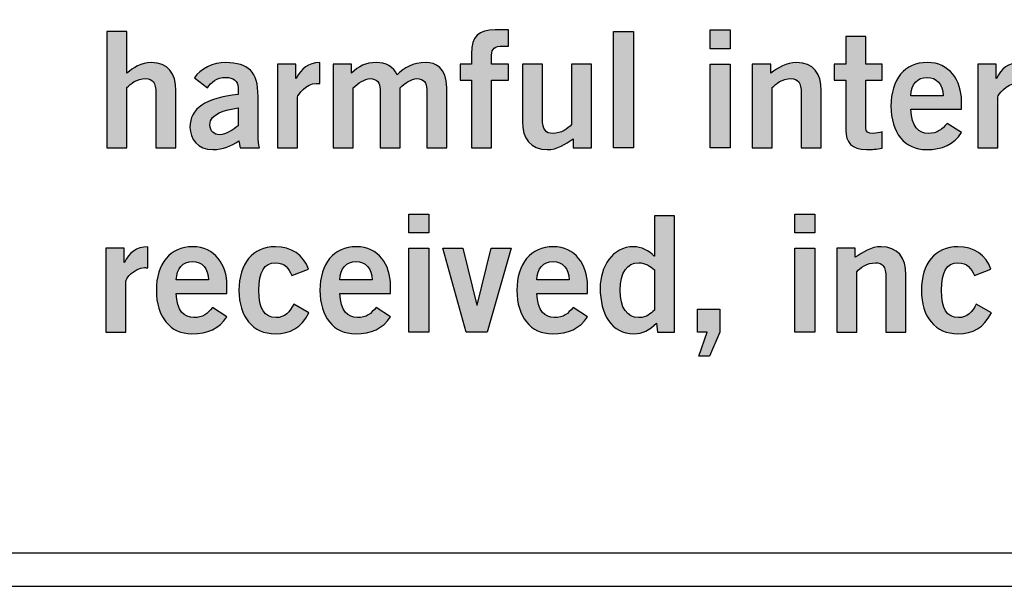
# Model space of a CAD drawing. Extents: x 0 to 17.2, y 0 to 1.7.
# Drawn here: x 2.3 to 2.9, y 0 to 0.3 of the extents above; entities that cross this region are included whole.
import ezdxf

# ---------------------------------------------------------------- set-up
doc = ezdxf.new("R2010")
doc.units = 0
doc.header["$MEASUREMENT"] = 0
for name, color, linetype in [('BLACK', 7, 'CONTINUOUS'), ('HARDWARE', 7, 'CONTINUOUS'), ('METAL', 7, 'CONTINUOUS')]:
    doc.layers.add(name, color=color, linetype=linetype)

# ---------------------------------------------------------------- blocks, each defined once
blk = doc.blocks.new('BLOCK_51')
at = {"layer": 'BLACK'}
h = blk.add_hatch(color=7, dxfattribs=at)
h.dxf.hatch_style = 2
edge = h.paths.add_edge_path()
edge.add_spline(control_points=[(2.59774, 0.28537), (2.59774, 0.28537), (2.59774, 0.24452), (2.59774, 0.24452), (2.59774, 0.24452), (2.58567, 0.24452), (2.58567, 0.24452), (2.58567, 0.24452), (2.58567, 0.28537), (2.58567, 0.28537), (2.58567, 0.28537), (2.57867, 0.28537), (2.57867, 0.28537), (2.57867, 0.28537), (2.57867, 0.2951), (2.57867, 0.2951), (2.57867, 0.2951), (2.58558, 0.2951), (2.58558, 0.2951), (2.58558, 0.2951), (2.58558, 0.30132), (2.58558, 0.30132), (2.58558, 0.31222), (2.58996, 0.31573), (2.59989, 0.31573), (2.59989, 0.31573), (2.60786, 0.31573), (2.60786, 0.31573), (2.60786, 0.31573), (2.60786, 0.30599), (2.60786, 0.30599), (2.60786, 0.30599), (2.60455, 0.30599), (2.60455, 0.30599), (2.59949, 0.30599), (2.59774, 0.30444), (2.59774, 0.30055), (2.59774, 0.30055), (2.59774, 0.2951), (2.59774, 0.2951), (2.59774, 0.2951), (2.60796, 0.2951), (2.60796, 0.2951), (2.60796, 0.2951), (2.60796, 0.28537), (2.60796, 0.28537), (2.60796, 0.28537), (2.59774, 0.28537), (2.59774, 0.28537)], knot_values=[0, 0, 0, 0, 1, 1, 1, 2, 2, 2, 3, 3, 3, 4, 4, 4, 5, 5, 5, 6, 6, 6, 7, 7, 7, 8, 8, 8, 9, 9, 9, 10, 10, 10, 11, 11, 11, 12, 12, 12, 13, 13, 13, 14, 14, 14, 15, 15, 15, 16, 16, 16, 16], degree=3, periodic=1)
h = blk.add_hatch(color=7, dxfattribs=at)
h.dxf.hatch_style = 2
h.paths.add_polyline_path([(2.72962, 0.30444), (2.72962, 0.31573), (2.74169, 0.31573), (2.74169, 0.30444)])
h.paths.add_polyline_path([(2.74169, 0.24452), (2.72962, 0.24452), (2.72962, 0.2951), (2.74169, 0.2951)])
h = blk.add_hatch(color=7, dxfattribs=at)
h.dxf.hatch_style = 2
edge = h.paths.add_edge_path()
edge.add_spline(control_points=[(2.3657, 0.24452), (2.3657, 0.24452), (2.3657, 0.31475), (2.3657, 0.31475), (2.3657, 0.31475), (2.37776, 0.31475), (2.37776, 0.31475), (2.37776, 0.31475), (2.37776, 0.28966), (2.37776, 0.28966), (2.38146, 0.29277), (2.38643, 0.29608), (2.39235, 0.29608), (2.40247, 0.29608), (2.40734, 0.28946), (2.40734, 0.27915), (2.40734, 0.27915), (2.40734, 0.24452), (2.40734, 0.24452), (2.40734, 0.24452), (2.39527, 0.24452), (2.39527, 0.24452), (2.39527, 0.24452), (2.39527, 0.2774), (2.39527, 0.2774), (2.39527, 0.28421), (2.39313, 0.28635), (2.38904, 0.28635), (2.3838, 0.28635), (2.37981, 0.28333), (2.37776, 0.28099), (2.37776, 0.28099), (2.37776, 0.24452), (2.37776, 0.24452), (2.37776, 0.24452), (2.3657, 0.24452), (2.3657, 0.24452)], knot_values=[0, 0, 0, 0, 1, 1, 1, 2, 2, 2, 3, 3, 3, 4, 4, 4, 5, 5, 5, 6, 6, 6, 7, 7, 7, 8, 8, 8, 9, 9, 9, 10, 10, 10, 11, 11, 11, 12, 12, 12, 12], degree=3, periodic=1)
h = blk.add_hatch(color=7, dxfattribs=at)
h.dxf.hatch_style = 2
h.paths.add_polyline_path([(2.67124, 0.24452), (2.67124, 0.31475), (2.68332, 0.31475), (2.68332, 0.24452)])
h = blk.add_hatch(color=7, dxfattribs=at)
h.dxf.hatch_style = 2
edge = h.paths.add_edge_path()
edge.add_spline(control_points=[(2.81134, 0.2951), (2.81134, 0.2951), (2.81134, 0.31184), (2.81134, 0.31184), (2.81134, 0.31184), (2.82341, 0.31184), (2.82341, 0.31184), (2.82341, 0.31184), (2.82341, 0.2951), (2.82341, 0.2951), (2.82341, 0.2951), (2.83333, 0.2951), (2.83333, 0.2951), (2.83333, 0.2951), (2.83333, 0.28537), (2.83333, 0.28537), (2.83333, 0.28537), (2.82341, 0.28537), (2.82341, 0.28537), (2.82341, 0.28537), (2.82341, 0.25677), (2.82341, 0.25677), (2.82341, 0.25406), (2.82477, 0.25327), (2.82778, 0.25327), (2.82964, 0.25327), (2.83158, 0.25385), (2.83333, 0.25425), (2.83333, 0.25425), (2.83333, 0.24432), (2.83333, 0.24432), (2.83002, 0.24394), (2.8271, 0.24354), (2.82379, 0.24354), (2.81485, 0.24354), (2.81134, 0.24802), (2.81134, 0.25522), (2.81134, 0.25522), (2.81134, 0.28537), (2.81134, 0.28537), (2.81134, 0.28537), (2.80434, 0.28537), (2.80434, 0.28537), (2.80434, 0.28537), (2.80434, 0.2951), (2.80434, 0.2951), (2.80434, 0.2951), (2.81134, 0.2951), (2.81134, 0.2951)], knot_values=[0, 0, 0, 0, 1, 1, 1, 2, 2, 2, 3, 3, 3, 4, 4, 4, 5, 5, 5, 6, 6, 6, 7, 7, 7, 8, 8, 8, 9, 9, 9, 10, 10, 10, 11, 11, 11, 12, 12, 12, 13, 13, 13, 14, 14, 14, 15, 15, 15, 16, 16, 16, 16], degree=3, periodic=1)
h = blk.add_hatch(color=7, dxfattribs=at)
h.dxf.hatch_style = 2
edge = h.paths.add_edge_path()
edge.add_spline(control_points=[(2.44605, 0.24452), (2.44605, 0.24452), (2.44526, 0.24889), (2.44526, 0.24889), (2.44041, 0.24559), (2.43582, 0.24354), (2.4295, 0.24354), (2.42036, 0.24354), (2.41579, 0.25007), (2.41579, 0.25697), (2.41579, 0.26845), (2.42514, 0.27448), (2.44478, 0.27682), (2.44478, 0.27682), (2.44478, 0.28109), (2.44478, 0.28109), (2.44478, 0.28498), (2.44167, 0.28712), (2.43738, 0.28712), (2.43174, 0.28712), (2.42864, 0.28411), (2.4263, 0.2809), (2.4263, 0.2809), (2.41852, 0.28684), (2.41852, 0.28684), (2.42162, 0.29218), (2.42999, 0.29627), (2.43738, 0.29608), (2.451, 0.29578), (2.45685, 0.29083), (2.45685, 0.27565), (2.45685, 0.27565), (2.45685, 0.25182), (2.45685, 0.25182), (2.45685, 0.24928), (2.45704, 0.24676), (2.45781, 0.24452), (2.45781, 0.24452), (2.44605, 0.24452), (2.44605, 0.24452)], knot_values=[0, 0, 0, 0, 1, 1, 1, 2, 2, 2, 3, 3, 3, 4, 4, 4, 5, 5, 5, 6, 6, 6, 7, 7, 7, 8, 8, 8, 9, 9, 9, 10, 10, 10, 11, 11, 11, 12, 12, 12, 13, 13, 13, 13], degree=3, periodic=1)
edge = h.paths.add_edge_path()
edge.add_spline(control_points=[(2.44478, 0.26875), (2.43671, 0.26719), (2.42785, 0.26553), (2.42785, 0.25842), (2.42785, 0.25464), (2.43029, 0.2525), (2.4337, 0.2525), (2.43748, 0.2525), (2.44225, 0.25571), (2.44478, 0.25784), (2.44478, 0.25784), (2.44478, 0.26875), (2.44478, 0.26875)], knot_values=[0, 0, 0, 0, 1, 1, 1, 2, 2, 2, 3, 3, 3, 4, 4, 4, 4], degree=3, periodic=1)
h = blk.add_hatch(color=7, dxfattribs=at)
h.dxf.hatch_style = 2
edge = h.paths.add_edge_path()
edge.add_spline(control_points=[(2.46862, 0.24452), (2.46862, 0.24452), (2.46862, 0.2951), (2.46862, 0.2951), (2.46862, 0.2951), (2.4797, 0.2951), (2.4797, 0.2951), (2.4797, 0.2951), (2.4797, 0.28645), (2.4797, 0.28645), (2.4797, 0.28645), (2.47991, 0.28645), (2.47991, 0.28645), (2.48282, 0.29247), (2.4869, 0.29589), (2.49411, 0.29608), (2.49411, 0.29608), (2.49411, 0.28333), (2.49411, 0.28333), (2.49352, 0.28343), (2.49283, 0.28343), (2.49196, 0.28343), (2.48593, 0.28343), (2.48068, 0.27652), (2.48068, 0.27526), (2.48068, 0.27526), (2.48068, 0.24452), (2.48068, 0.24452), (2.48068, 0.24452), (2.46862, 0.24452), (2.46862, 0.24452)], knot_values=[0, 0, 0, 0, 1, 1, 1, 2, 2, 2, 3, 3, 3, 4, 4, 4, 5, 5, 5, 6, 6, 6, 7, 7, 7, 8, 8, 8, 9, 9, 9, 10, 10, 10, 10], degree=3, periodic=1)
h = blk.add_hatch(color=7, dxfattribs=at)
h.dxf.hatch_style = 2
edge = h.paths.add_edge_path()
edge.add_spline(control_points=[(2.50219, 0.24452), (2.50219, 0.24452), (2.50219, 0.2951), (2.50219, 0.2951), (2.50219, 0.2951), (2.51318, 0.2951), (2.51318, 0.2951), (2.51318, 0.2951), (2.51318, 0.28966), (2.51318, 0.28966), (2.51775, 0.29384), (2.52145, 0.29608), (2.52835, 0.29608), (2.53362, 0.29608), (2.53857, 0.29354), (2.5408, 0.28868), (2.545, 0.29286), (2.54985, 0.29608), (2.55822, 0.29608), (2.56347, 0.29608), (2.57067, 0.29296), (2.57067, 0.2809), (2.57067, 0.2809), (2.57067, 0.24452), (2.57067, 0.24452), (2.57067, 0.24452), (2.55861, 0.24452), (2.55861, 0.24452), (2.55861, 0.24452), (2.55861, 0.27983), (2.55861, 0.27983), (2.55861, 0.28391), (2.55696, 0.28615), (2.55258, 0.28635), (2.54947, 0.28635), (2.54528, 0.28353), (2.54246, 0.2809), (2.54246, 0.2809), (2.54246, 0.24452), (2.54246, 0.24452), (2.54246, 0.24452), (2.5304, 0.24452), (2.5304, 0.24452), (2.5304, 0.24452), (2.5304, 0.27983), (2.5304, 0.27983), (2.5304, 0.28391), (2.52875, 0.28615), (2.52437, 0.28635), (2.52126, 0.28635), (2.51707, 0.28353), (2.51425, 0.2809), (2.51425, 0.2809), (2.51425, 0.24452), (2.51425, 0.24452), (2.51425, 0.24452), (2.50219, 0.24452), (2.50219, 0.24452)], knot_values=[0, 0, 0, 0, 1, 1, 1, 2, 2, 2, 3, 3, 3, 4, 4, 4, 5, 5, 5, 6, 6, 6, 7, 7, 7, 8, 8, 8, 9, 9, 9, 10, 10, 10, 11, 11, 11, 12, 12, 12, 13, 13, 13, 14, 14, 14, 15, 15, 15, 16, 16, 16, 17, 17, 17, 18, 18, 18, 19, 19, 19, 19], degree=3, periodic=1)
h = blk.add_hatch(color=7, dxfattribs=at)
h.dxf.hatch_style = 2
edge = h.paths.add_edge_path()
edge.add_spline(control_points=[(2.65794, 0.2951), (2.65794, 0.2951), (2.65794, 0.24452), (2.65794, 0.24452), (2.65794, 0.24452), (2.64684, 0.24452), (2.64684, 0.24452), (2.64684, 0.24452), (2.64684, 0.24996), (2.64684, 0.24996), (2.64237, 0.24685), (2.63721, 0.24354), (2.63127, 0.24354), (2.62117, 0.24354), (2.6163, 0.25016), (2.6163, 0.26047), (2.6163, 0.26047), (2.6163, 0.2951), (2.6163, 0.2951), (2.6163, 0.2951), (2.62836, 0.2951), (2.62836, 0.2951), (2.62836, 0.2951), (2.62836, 0.26222), (2.62836, 0.26222), (2.62836, 0.25541), (2.6305, 0.25327), (2.63458, 0.25327), (2.63984, 0.25327), (2.64383, 0.25629), (2.64587, 0.25863), (2.64587, 0.25863), (2.64587, 0.2951), (2.64587, 0.2951), (2.64587, 0.2951), (2.65794, 0.2951), (2.65794, 0.2951)], knot_values=[0, 0, 0, 0, 1, 1, 1, 2, 2, 2, 3, 3, 3, 4, 4, 4, 5, 5, 5, 6, 6, 6, 7, 7, 7, 8, 8, 8, 9, 9, 9, 10, 10, 10, 11, 11, 11, 12, 12, 12, 12], degree=3, periodic=1)
h = blk.add_hatch(color=7, dxfattribs=at)
h.dxf.hatch_style = 2
edge = h.paths.add_edge_path()
edge.add_spline(control_points=[(2.75494, 0.24452), (2.75494, 0.24452), (2.75494, 0.2951), (2.75494, 0.2951), (2.75494, 0.2951), (2.76604, 0.2951), (2.76604, 0.2951), (2.76604, 0.2951), (2.76604, 0.28966), (2.76604, 0.28966), (2.77051, 0.29277), (2.77567, 0.29608), (2.7816, 0.29608), (2.79171, 0.29608), (2.79658, 0.28946), (2.79658, 0.27915), (2.79658, 0.27915), (2.79658, 0.24452), (2.79658, 0.24452), (2.79658, 0.24452), (2.78451, 0.24452), (2.78451, 0.24452), (2.78451, 0.24452), (2.78451, 0.2774), (2.78451, 0.2774), (2.78451, 0.28421), (2.78237, 0.28635), (2.77829, 0.28635), (2.77304, 0.28635), (2.76905, 0.28333), (2.767, 0.28099), (2.767, 0.28099), (2.767, 0.24452), (2.767, 0.24452), (2.767, 0.24452), (2.75494, 0.24452), (2.75494, 0.24452)], knot_values=[0, 0, 0, 0, 1, 1, 1, 2, 2, 2, 3, 3, 3, 4, 4, 4, 5, 5, 5, 6, 6, 6, 7, 7, 7, 8, 8, 8, 9, 9, 9, 10, 10, 10, 11, 11, 11, 12, 12, 12, 12], degree=3, periodic=1)
h = blk.add_hatch(color=7, dxfattribs=at)
h.dxf.hatch_style = 2
edge = h.paths.add_edge_path()
edge.add_spline(control_points=[(2.85063, 0.26786), (2.85084, 0.25735), (2.8555, 0.25327), (2.86114, 0.25327), (2.86679, 0.25327), (2.86942, 0.25581), (2.87243, 0.25931), (2.87243, 0.25931), (2.88118, 0.25385), (2.88118, 0.25385), (2.87651, 0.24666), (2.8697, 0.24354), (2.85998, 0.24354), (2.84685, 0.24354), (2.83858, 0.25376), (2.83858, 0.2698), (2.83858, 0.28586), (2.84685, 0.29608), (2.86056, 0.29608), (2.87379, 0.29617), (2.88118, 0.28498), (2.88118, 0.27283), (2.88118, 0.27283), (2.88118, 0.26786), (2.88118, 0.26786), (2.88118, 0.26786), (2.85063, 0.26786), (2.85063, 0.26786)], knot_values=[0, 0, 0, 0, 1, 1, 1, 2, 2, 2, 3, 3, 3, 4, 4, 4, 5, 5, 5, 6, 6, 6, 7, 7, 7, 8, 8, 8, 9, 9, 9, 9], degree=3, periodic=1)
edge = h.paths.add_edge_path()
edge.add_spline(control_points=[(2.8701, 0.27603), (2.86989, 0.28304), (2.8662, 0.28712), (2.86037, 0.28712), (2.85453, 0.28712), (2.85084, 0.28304), (2.85063, 0.27603), (2.85063, 0.27603), (2.8701, 0.27603), (2.8701, 0.27603)], knot_values=[0, 0, 0, 0, 1, 1, 1, 2, 2, 2, 3, 3, 3, 3], degree=3, periodic=1)
h = blk.add_hatch(color=7, dxfattribs=at)
h.dxf.hatch_style = 2
edge = h.paths.add_edge_path()
edge.add_spline(control_points=[(2.89098, 0.24452), (2.89098, 0.24452), (2.89098, 0.2951), (2.89098, 0.2951), (2.89098, 0.2951), (2.90207, 0.2951), (2.90207, 0.2951), (2.90207, 0.2951), (2.90207, 0.28645), (2.90207, 0.28645), (2.90207, 0.28645), (2.90227, 0.28645), (2.90227, 0.28645), (2.90518, 0.29247), (2.90927, 0.29589), (2.91647, 0.29608), (2.91647, 0.29608), (2.91647, 0.28333), (2.91647, 0.28333), (2.91589, 0.28343), (2.91519, 0.28343), (2.91433, 0.28343), (2.90829, 0.28343), (2.90304, 0.27652), (2.90304, 0.27526), (2.90304, 0.27526), (2.90304, 0.24452), (2.90304, 0.24452), (2.90304, 0.24452), (2.89098, 0.24452), (2.89098, 0.24452)], knot_values=[0, 0, 0, 0, 1, 1, 1, 2, 2, 2, 3, 3, 3, 4, 4, 4, 5, 5, 5, 6, 6, 6, 7, 7, 7, 8, 8, 8, 9, 9, 9, 10, 10, 10, 10], degree=3, periodic=1)
h = blk.add_hatch(color=7, dxfattribs=at)
h.dxf.hatch_style = 2
h.paths.add_polyline_path([(2.54782, 0.19333), (2.54782, 0.20462), (2.55989, 0.20462), (2.55989, 0.19333)])
h.paths.add_polyline_path([(2.55989, 0.13341), (2.54782, 0.13341), (2.54782, 0.18399), (2.55989, 0.18399)])
h = blk.add_hatch(color=7, dxfattribs=at)
h.dxf.hatch_style = 2
edge = h.paths.add_edge_path()
edge.add_spline(control_points=[(2.70796, 0.13341), (2.70796, 0.13341), (2.69775, 0.13341), (2.69775, 0.13341), (2.69775, 0.13341), (2.69715, 0.13885), (2.69715, 0.13885), (2.69288, 0.13467), (2.68889, 0.13243), (2.68344, 0.13243), (2.67002, 0.13243), (2.6632, 0.1443), (2.6632, 0.16006), (2.6632, 0.17251), (2.6704, 0.18496), (2.68344, 0.18496), (2.68752, 0.18496), (2.69327, 0.18254), (2.6957, 0.17932), (2.6957, 0.17932), (2.69589, 0.17932), (2.69589, 0.17932), (2.69589, 0.17932), (2.69589, 0.20364), (2.69589, 0.20364), (2.69589, 0.20364), (2.70796, 0.20364), (2.70796, 0.20364), (2.70796, 0.20364), (2.70796, 0.13341), (2.70796, 0.13341)], knot_values=[0, 0, 0, 0, 1, 1, 1, 2, 2, 2, 3, 3, 3, 4, 4, 4, 5, 5, 5, 6, 6, 6, 7, 7, 7, 8, 8, 8, 9, 9, 9, 10, 10, 10, 10], degree=3, periodic=1)
edge = h.paths.add_edge_path()
edge.add_spline(control_points=[(2.69589, 0.17095), (2.69346, 0.17319), (2.69045, 0.17524), (2.68656, 0.17524), (2.67935, 0.17524), (2.67527, 0.16939), (2.67527, 0.15869), (2.67527, 0.148), (2.67935, 0.14216), (2.68656, 0.14216), (2.69171, 0.14216), (2.69337, 0.14469), (2.69589, 0.14663), (2.69589, 0.14663), (2.69589, 0.17095), (2.69589, 0.17095)], knot_values=[0, 0, 0, 0, 1, 1, 1, 2, 2, 2, 3, 3, 3, 4, 4, 4, 5, 5, 5, 5], degree=3, periodic=1)
h = blk.add_hatch(color=7, dxfattribs=at)
h.dxf.hatch_style = 2
h.paths.add_polyline_path([(2.78063, 0.19333), (2.78063, 0.20462), (2.7927, 0.20462), (2.7927, 0.19333)])
h.paths.add_polyline_path([(2.7927, 0.13341), (2.78063, 0.13341), (2.78063, 0.18399), (2.7927, 0.18399)])
h = blk.add_hatch(color=7, dxfattribs=at)
h.dxf.hatch_style = 2
edge = h.paths.add_edge_path()
edge.add_spline(control_points=[(2.36493, 0.13341), (2.36493, 0.13341), (2.36493, 0.18399), (2.36493, 0.18399), (2.36493, 0.18399), (2.37601, 0.18399), (2.37601, 0.18399), (2.37601, 0.18399), (2.37601, 0.17533), (2.37601, 0.17533), (2.37601, 0.17533), (2.37621, 0.17533), (2.37621, 0.17533), (2.37913, 0.18136), (2.38321, 0.18477), (2.39041, 0.18496), (2.39041, 0.18496), (2.39041, 0.17221), (2.39041, 0.17221), (2.38983, 0.17232), (2.38914, 0.17232), (2.38827, 0.17232), (2.38224, 0.17232), (2.37699, 0.16541), (2.37699, 0.16414), (2.37699, 0.16414), (2.37699, 0.13341), (2.37699, 0.13341), (2.37699, 0.13341), (2.36493, 0.13341), (2.36493, 0.13341)], knot_values=[0, 0, 0, 0, 1, 1, 1, 2, 2, 2, 3, 3, 3, 4, 4, 4, 5, 5, 5, 6, 6, 6, 7, 7, 7, 8, 8, 8, 9, 9, 9, 10, 10, 10, 10], degree=3, periodic=1)
h = blk.add_hatch(color=7, dxfattribs=at)
h.dxf.hatch_style = 2
edge = h.paths.add_edge_path()
edge.add_spline(control_points=[(2.40754, 0.15675), (2.40775, 0.14624), (2.41241, 0.14216), (2.41806, 0.14216), (2.4237, 0.14216), (2.42633, 0.14469), (2.42934, 0.14819), (2.42934, 0.14819), (2.43809, 0.14274), (2.43809, 0.14274), (2.43342, 0.13555), (2.42661, 0.13243), (2.41689, 0.13243), (2.40376, 0.13243), (2.39549, 0.14265), (2.39549, 0.15869), (2.39549, 0.17475), (2.40376, 0.18496), (2.41747, 0.18496), (2.4307, 0.18506), (2.43809, 0.17387), (2.43809, 0.16172), (2.43809, 0.16172), (2.43809, 0.15675), (2.43809, 0.15675), (2.43809, 0.15675), (2.40754, 0.15675), (2.40754, 0.15675)], knot_values=[0, 0, 0, 0, 1, 1, 1, 2, 2, 2, 3, 3, 3, 4, 4, 4, 5, 5, 5, 6, 6, 6, 7, 7, 7, 8, 8, 8, 9, 9, 9, 9], degree=3, periodic=1)
edge = h.paths.add_edge_path()
edge.add_spline(control_points=[(2.42701, 0.16492), (2.4268, 0.17193), (2.42312, 0.17601), (2.41728, 0.17601), (2.41144, 0.17601), (2.40775, 0.17193), (2.40754, 0.16492), (2.40754, 0.16492), (2.42701, 0.16492), (2.42701, 0.16492)], knot_values=[0, 0, 0, 0, 1, 1, 1, 2, 2, 2, 3, 3, 3, 3], degree=3, periodic=1)
h = blk.add_hatch(color=7, dxfattribs=at)
h.dxf.hatch_style = 2
edge = h.paths.add_edge_path()
edge.add_spline(control_points=[(2.47722, 0.16755), (2.47528, 0.17183), (2.47314, 0.17524), (2.46731, 0.17524), (2.46059, 0.17524), (2.45738, 0.16998), (2.45738, 0.15869), (2.45738, 0.14742), (2.46059, 0.14216), (2.4677, 0.14216), (2.47295, 0.14216), (2.47596, 0.14577), (2.4784, 0.15023), (2.4784, 0.15023), (2.48754, 0.14507), (2.48754, 0.14507), (2.48267, 0.13603), (2.47654, 0.13234), (2.46731, 0.13243), (2.45359, 0.13243), (2.44532, 0.14265), (2.44532, 0.15869), (2.44532, 0.17475), (2.45359, 0.18496), (2.46731, 0.18496), (2.47684, 0.18496), (2.48442, 0.17991), (2.48724, 0.17144), (2.48724, 0.17144), (2.47722, 0.16755), (2.47722, 0.16755)], knot_values=[0, 0, 0, 0, 1, 1, 1, 2, 2, 2, 3, 3, 3, 4, 4, 4, 5, 5, 5, 6, 6, 6, 7, 7, 7, 8, 8, 8, 9, 9, 9, 10, 10, 10, 10], degree=3, periodic=1)
h = blk.add_hatch(color=7, dxfattribs=at)
h.dxf.hatch_style = 2
edge = h.paths.add_edge_path()
edge.add_spline(control_points=[(2.50622, 0.15675), (2.50642, 0.14624), (2.51109, 0.14216), (2.51673, 0.14216), (2.52237, 0.14216), (2.525, 0.14469), (2.52801, 0.14819), (2.52801, 0.14819), (2.53676, 0.14274), (2.53676, 0.14274), (2.5321, 0.13555), (2.52529, 0.13243), (2.51556, 0.13243), (2.50243, 0.13243), (2.49416, 0.14265), (2.49416, 0.15869), (2.49416, 0.17475), (2.50243, 0.18496), (2.51615, 0.18496), (2.52937, 0.18506), (2.53676, 0.17387), (2.53676, 0.16172), (2.53676, 0.16172), (2.53676, 0.15675), (2.53676, 0.15675), (2.53676, 0.15675), (2.50622, 0.15675), (2.50622, 0.15675)], knot_values=[0, 0, 0, 0, 1, 1, 1, 2, 2, 2, 3, 3, 3, 4, 4, 4, 5, 5, 5, 6, 6, 6, 7, 7, 7, 8, 8, 8, 9, 9, 9, 9], degree=3, periodic=1)
edge = h.paths.add_edge_path()
edge.add_spline(control_points=[(2.52568, 0.16492), (2.52548, 0.17193), (2.52179, 0.17601), (2.51596, 0.17601), (2.51011, 0.17601), (2.50642, 0.17193), (2.50622, 0.16492), (2.50622, 0.16492), (2.52568, 0.16492), (2.52568, 0.16492)], knot_values=[0, 0, 0, 0, 1, 1, 1, 2, 2, 2, 3, 3, 3, 3], degree=3, periodic=1)
h = blk.add_hatch(color=7, dxfattribs=at)
h.dxf.hatch_style = 2
edge = h.paths.add_edge_path()
edge.add_spline(control_points=[(2.62502, 0.15675), (2.62522, 0.14624), (2.62989, 0.14216), (2.63553, 0.14216), (2.64117, 0.14216), (2.64381, 0.14469), (2.64682, 0.14819), (2.64682, 0.14819), (2.65556, 0.14274), (2.65556, 0.14274), (2.6509, 0.13555), (2.64409, 0.13243), (2.63437, 0.13243), (2.62124, 0.13243), (2.61296, 0.14265), (2.61296, 0.15869), (2.61296, 0.17475), (2.62124, 0.18496), (2.63495, 0.18496), (2.64817, 0.18506), (2.65556, 0.17387), (2.65556, 0.16172), (2.65556, 0.16172), (2.65556, 0.15675), (2.65556, 0.15675), (2.65556, 0.15675), (2.62502, 0.15675), (2.62502, 0.15675)], knot_values=[0, 0, 0, 0, 1, 1, 1, 2, 2, 2, 3, 3, 3, 4, 4, 4, 5, 5, 5, 6, 6, 6, 7, 7, 7, 8, 8, 8, 9, 9, 9, 9], degree=3, periodic=1)
edge = h.paths.add_edge_path()
edge.add_spline(control_points=[(2.64448, 0.16492), (2.64428, 0.17193), (2.64059, 0.17601), (2.63476, 0.17601), (2.62891, 0.17601), (2.62522, 0.17193), (2.62502, 0.16492), (2.62502, 0.16492), (2.64448, 0.16492), (2.64448, 0.16492)], knot_values=[0, 0, 0, 0, 1, 1, 1, 2, 2, 2, 3, 3, 3, 3], degree=3, periodic=1)
h = blk.add_hatch(color=7, dxfattribs=at)
h.dxf.hatch_style = 2
edge = h.paths.add_edge_path()
edge.add_spline(control_points=[(2.80596, 0.13341), (2.80596, 0.13341), (2.80596, 0.18399), (2.80596, 0.18399), (2.80596, 0.18399), (2.81705, 0.18399), (2.81705, 0.18399), (2.81705, 0.18399), (2.81705, 0.17855), (2.81705, 0.17855), (2.82151, 0.18165), (2.82668, 0.18496), (2.83261, 0.18496), (2.84273, 0.18496), (2.84759, 0.17835), (2.84759, 0.16804), (2.84759, 0.16804), (2.84759, 0.13341), (2.84759, 0.13341), (2.84759, 0.13341), (2.83552, 0.13341), (2.83552, 0.13341), (2.83552, 0.13341), (2.83552, 0.16629), (2.83552, 0.16629), (2.83552, 0.1731), (2.83338, 0.17524), (2.8293, 0.17524), (2.82405, 0.17524), (2.82006, 0.17221), (2.81801, 0.16988), (2.81801, 0.16988), (2.81801, 0.13341), (2.81801, 0.13341), (2.81801, 0.13341), (2.80596, 0.13341), (2.80596, 0.13341)], knot_values=[0, 0, 0, 0, 1, 1, 1, 2, 2, 2, 3, 3, 3, 4, 4, 4, 5, 5, 5, 6, 6, 6, 7, 7, 7, 8, 8, 8, 9, 9, 9, 10, 10, 10, 11, 11, 11, 12, 12, 12, 12], degree=3, periodic=1)
h = blk.add_hatch(color=7, dxfattribs=at)
h.dxf.hatch_style = 2
edge = h.paths.add_edge_path()
edge.add_spline(control_points=[(2.8889, 0.16755), (2.88696, 0.17183), (2.88481, 0.17524), (2.87898, 0.17524), (2.87227, 0.17524), (2.86905, 0.16998), (2.86905, 0.15869), (2.86905, 0.14742), (2.87227, 0.14216), (2.87937, 0.14216), (2.88462, 0.14216), (2.88763, 0.14577), (2.89008, 0.15023), (2.89008, 0.15023), (2.89922, 0.14507), (2.89922, 0.14507), (2.89435, 0.13603), (2.88822, 0.13234), (2.87898, 0.13243), (2.86527, 0.13243), (2.85699, 0.14265), (2.85699, 0.15869), (2.85699, 0.17475), (2.86527, 0.18496), (2.87898, 0.18496), (2.88852, 0.18496), (2.8961, 0.17991), (2.89892, 0.17144), (2.89892, 0.17144), (2.8889, 0.16755), (2.8889, 0.16755)], knot_values=[0, 0, 0, 0, 1, 1, 1, 2, 2, 2, 3, 3, 3, 4, 4, 4, 5, 5, 5, 6, 6, 6, 7, 7, 7, 8, 8, 8, 9, 9, 9, 10, 10, 10, 10], degree=3, periodic=1)
h = blk.add_hatch(color=7, dxfattribs=at)
h.dxf.hatch_style = 2
h.paths.add_polyline_path([(2.56834, 0.18399), (2.5804, 0.18399), (2.58876, 0.14975), (2.58895, 0.14975), (2.59751, 0.18399), (2.60958, 0.18399), (2.59509, 0.13341), (2.58244, 0.13341)])
h = blk.add_hatch(color=7, dxfattribs=at)
h.dxf.hatch_style = 2
h.paths.add_polyline_path([(2.72776, 0.13341), (2.72192, 0.13341), (2.72192, 0.14722), (2.73534, 0.14722), (2.73534, 0.13341), (2.72912, 0.11882), (2.7228, 0.11882)])
for points in [[(2.72962, 0.30444), (2.72962, 0.31573), (2.74169, 0.31573), (2.74169, 0.30444), (2.72962, 0.30444)], [(2.67124, 0.24452), (2.67124, 0.31475), (2.68332, 0.31475), (2.68332, 0.24452), (2.67124, 0.24452)], [(2.74169, 0.24452), (2.72962, 0.24452), (2.72962, 0.2951), (2.74169, 0.2951), (2.74169, 0.24452)], [(2.54782, 0.19333), (2.54782, 0.20462), (2.55989, 0.20462), (2.55989, 0.19333), (2.54782, 0.19333)], [(2.78063, 0.19333), (2.78063, 0.20462), (2.7927, 0.20462), (2.7927, 0.19333), (2.78063, 0.19333)], [(2.55989, 0.13341), (2.54782, 0.13341), (2.54782, 0.18399), (2.55989, 0.18399), (2.55989, 0.13341)], [(2.56834, 0.18399), (2.5804, 0.18399), (2.58876, 0.14975), (2.58895, 0.14975), (2.59751, 0.18399), (2.60958, 0.18399), (2.59509, 0.13341), (2.58244, 0.13341), (2.56834, 0.18399)], [(2.7927, 0.13341), (2.78063, 0.13341), (2.78063, 0.18399), (2.7927, 0.18399), (2.7927, 0.13341)], [(2.72776, 0.13341), (2.72192, 0.13341), (2.72192, 0.14722), (2.73534, 0.14722), (2.73534, 0.13341), (2.72912, 0.11882), (2.7228, 0.11882), (2.72776, 0.13341)]]:
    blk.add_lwpolyline(points, dxfattribs=at)
for points, knots in [([(2.59774, 0.28537), (2.59774, 0.28537), (2.59774, 0.24452), (2.59774, 0.24452), (2.59774, 0.24452), (2.58567, 0.24452), (2.58567, 0.24452), (2.58567, 0.24452), (2.58567, 0.28537), (2.58567, 0.28537), (2.58567, 0.28537), (2.57867, 0.28537), (2.57867, 0.28537), (2.57867, 0.28537), (2.57867, 0.2951), (2.57867, 0.2951), (2.57867, 0.2951), (2.58558, 0.2951), (2.58558, 0.2951), (2.58558, 0.2951), (2.58558, 0.30132), (2.58558, 0.30132), (2.58558, 0.31222), (2.58996, 0.31573), (2.59989, 0.31573), (2.59989, 0.31573), (2.60786, 0.31573), (2.60786, 0.31573), (2.60786, 0.31573), (2.60786, 0.30599), (2.60786, 0.30599), (2.60786, 0.30599), (2.60455, 0.30599), (2.60455, 0.30599), (2.59949, 0.30599), (2.59774, 0.30444), (2.59774, 0.30055), (2.59774, 0.30055), (2.59774, 0.2951), (2.59774, 0.2951), (2.59774, 0.2951), (2.60796, 0.2951), (2.60796, 0.2951), (2.60796, 0.2951), (2.60796, 0.28537), (2.60796, 0.28537), (2.60796, 0.28537), (2.59774, 0.28537), (2.59774, 0.28537)], [0, 0, 0, 0, 1, 1, 1, 2, 2, 2, 3, 3, 3, 4, 4, 4, 5, 5, 5, 6, 6, 6, 7, 7, 7, 8, 8, 8, 9, 9, 9, 10, 10, 10, 11, 11, 11, 12, 12, 12, 13, 13, 13, 14, 14, 14, 15, 15, 15, 16, 16, 16, 16]), ([(2.3657, 0.24452), (2.3657, 0.24452), (2.3657, 0.31475), (2.3657, 0.31475), (2.3657, 0.31475), (2.37776, 0.31475), (2.37776, 0.31475), (2.37776, 0.31475), (2.37776, 0.28966), (2.37776, 0.28966), (2.38146, 0.29277), (2.38643, 0.29608), (2.39235, 0.29608), (2.40247, 0.29608), (2.40734, 0.28946), (2.40734, 0.27915), (2.40734, 0.27915), (2.40734, 0.24452), (2.40734, 0.24452), (2.40734, 0.24452), (2.39527, 0.24452), (2.39527, 0.24452), (2.39527, 0.24452), (2.39527, 0.2774), (2.39527, 0.2774), (2.39527, 0.28421), (2.39313, 0.28635), (2.38904, 0.28635), (2.3838, 0.28635), (2.37981, 0.28333), (2.37776, 0.28099), (2.37776, 0.28099), (2.37776, 0.24452), (2.37776, 0.24452), (2.37776, 0.24452), (2.3657, 0.24452), (2.3657, 0.24452)], [0, 0, 0, 0, 1, 1, 1, 2, 2, 2, 3, 3, 3, 4, 4, 4, 5, 5, 5, 6, 6, 6, 7, 7, 7, 8, 8, 8, 9, 9, 9, 10, 10, 10, 11, 11, 11, 12, 12, 12, 12]), ([(2.81134, 0.2951), (2.81134, 0.2951), (2.81134, 0.31184), (2.81134, 0.31184), (2.81134, 0.31184), (2.82341, 0.31184), (2.82341, 0.31184), (2.82341, 0.31184), (2.82341, 0.2951), (2.82341, 0.2951), (2.82341, 0.2951), (2.83333, 0.2951), (2.83333, 0.2951), (2.83333, 0.2951), (2.83333, 0.28537), (2.83333, 0.28537), (2.83333, 0.28537), (2.82341, 0.28537), (2.82341, 0.28537), (2.82341, 0.28537), (2.82341, 0.25677), (2.82341, 0.25677), (2.82341, 0.25406), (2.82477, 0.25327), (2.82778, 0.25327), (2.82964, 0.25327), (2.83158, 0.25385), (2.83333, 0.25425), (2.83333, 0.25425), (2.83333, 0.24432), (2.83333, 0.24432), (2.83002, 0.24394), (2.8271, 0.24354), (2.82379, 0.24354), (2.81485, 0.24354), (2.81134, 0.24802), (2.81134, 0.25522), (2.81134, 0.25522), (2.81134, 0.28537), (2.81134, 0.28537), (2.81134, 0.28537), (2.80434, 0.28537), (2.80434, 0.28537), (2.80434, 0.28537), (2.80434, 0.2951), (2.80434, 0.2951), (2.80434, 0.2951), (2.81134, 0.2951), (2.81134, 0.2951)], [0, 0, 0, 0, 1, 1, 1, 2, 2, 2, 3, 3, 3, 4, 4, 4, 5, 5, 5, 6, 6, 6, 7, 7, 7, 8, 8, 8, 9, 9, 9, 10, 10, 10, 11, 11, 11, 12, 12, 12, 13, 13, 13, 14, 14, 14, 15, 15, 15, 16, 16, 16, 16]), ([(2.44605, 0.24452), (2.44605, 0.24452), (2.44526, 0.24889), (2.44526, 0.24889), (2.44041, 0.24559), (2.43582, 0.24354), (2.4295, 0.24354), (2.42036, 0.24354), (2.41579, 0.25007), (2.41579, 0.25697), (2.41579, 0.26845), (2.42514, 0.27448), (2.44478, 0.27682), (2.44478, 0.27682), (2.44478, 0.28109), (2.44478, 0.28109), (2.44478, 0.28498), (2.44167, 0.28712), (2.43738, 0.28712), (2.43174, 0.28712), (2.42864, 0.28411), (2.4263, 0.2809), (2.4263, 0.2809), (2.41852, 0.28684), (2.41852, 0.28684), (2.42162, 0.29218), (2.42999, 0.29627), (2.43738, 0.29608), (2.451, 0.29578), (2.45685, 0.29083), (2.45685, 0.27565), (2.45685, 0.27565), (2.45685, 0.25182), (2.45685, 0.25182), (2.45685, 0.24928), (2.45704, 0.24676), (2.45781, 0.24452), (2.45781, 0.24452), (2.44605, 0.24452), (2.44605, 0.24452)], [0, 0, 0, 0, 1, 1, 1, 2, 2, 2, 3, 3, 3, 4, 4, 4, 5, 5, 5, 6, 6, 6, 7, 7, 7, 8, 8, 8, 9, 9, 9, 10, 10, 10, 11, 11, 11, 12, 12, 12, 13, 13, 13, 13]), ([(2.46862, 0.24452), (2.46862, 0.24452), (2.46862, 0.2951), (2.46862, 0.2951), (2.46862, 0.2951), (2.4797, 0.2951), (2.4797, 0.2951), (2.4797, 0.2951), (2.4797, 0.28645), (2.4797, 0.28645), (2.4797, 0.28645), (2.47991, 0.28645), (2.47991, 0.28645), (2.48282, 0.29247), (2.4869, 0.29589), (2.49411, 0.29608), (2.49411, 0.29608), (2.49411, 0.28333), (2.49411, 0.28333), (2.49352, 0.28343), (2.49283, 0.28343), (2.49196, 0.28343), (2.48593, 0.28343), (2.48068, 0.27652), (2.48068, 0.27526), (2.48068, 0.27526), (2.48068, 0.24452), (2.48068, 0.24452), (2.48068, 0.24452), (2.46862, 0.24452), (2.46862, 0.24452)], [0, 0, 0, 0, 1, 1, 1, 2, 2, 2, 3, 3, 3, 4, 4, 4, 5, 5, 5, 6, 6, 6, 7, 7, 7, 8, 8, 8, 9, 9, 9, 10, 10, 10, 10]), ([(2.50219, 0.24452), (2.50219, 0.24452), (2.50219, 0.2951), (2.50219, 0.2951), (2.50219, 0.2951), (2.51318, 0.2951), (2.51318, 0.2951), (2.51318, 0.2951), (2.51318, 0.28966), (2.51318, 0.28966), (2.51775, 0.29384), (2.52145, 0.29608), (2.52835, 0.29608), (2.53362, 0.29608), (2.53857, 0.29354), (2.5408, 0.28868), (2.545, 0.29286), (2.54985, 0.29608), (2.55822, 0.29608), (2.56347, 0.29608), (2.57067, 0.29296), (2.57067, 0.2809), (2.57067, 0.2809), (2.57067, 0.24452), (2.57067, 0.24452), (2.57067, 0.24452), (2.55861, 0.24452), (2.55861, 0.24452), (2.55861, 0.24452), (2.55861, 0.27983), (2.55861, 0.27983), (2.55861, 0.28391), (2.55696, 0.28615), (2.55258, 0.28635), (2.54947, 0.28635), (2.54528, 0.28353), (2.54246, 0.2809), (2.54246, 0.2809), (2.54246, 0.24452), (2.54246, 0.24452), (2.54246, 0.24452), (2.5304, 0.24452), (2.5304, 0.24452), (2.5304, 0.24452), (2.5304, 0.27983), (2.5304, 0.27983), (2.5304, 0.28391), (2.52875, 0.28615), (2.52437, 0.28635), (2.52126, 0.28635), (2.51707, 0.28353), (2.51425, 0.2809), (2.51425, 0.2809), (2.51425, 0.24452), (2.51425, 0.24452), (2.51425, 0.24452), (2.50219, 0.24452), (2.50219, 0.24452)], [0, 0, 0, 0, 1, 1, 1, 2, 2, 2, 3, 3, 3, 4, 4, 4, 5, 5, 5, 6, 6, 6, 7, 7, 7, 8, 8, 8, 9, 9, 9, 10, 10, 10, 11, 11, 11, 12, 12, 12, 13, 13, 13, 14, 14, 14, 15, 15, 15, 16, 16, 16, 17, 17, 17, 18, 18, 18, 19, 19, 19, 19]), ([(2.65794, 0.2951), (2.65794, 0.2951), (2.65794, 0.24452), (2.65794, 0.24452), (2.65794, 0.24452), (2.64684, 0.24452), (2.64684, 0.24452), (2.64684, 0.24452), (2.64684, 0.24996), (2.64684, 0.24996), (2.64237, 0.24685), (2.63721, 0.24354), (2.63127, 0.24354), (2.62117, 0.24354), (2.6163, 0.25016), (2.6163, 0.26047), (2.6163, 0.26047), (2.6163, 0.2951), (2.6163, 0.2951), (2.6163, 0.2951), (2.62836, 0.2951), (2.62836, 0.2951), (2.62836, 0.2951), (2.62836, 0.26222), (2.62836, 0.26222), (2.62836, 0.25541), (2.6305, 0.25327), (2.63458, 0.25327), (2.63984, 0.25327), (2.64383, 0.25629), (2.64587, 0.25863), (2.64587, 0.25863), (2.64587, 0.2951), (2.64587, 0.2951), (2.64587, 0.2951), (2.65794, 0.2951), (2.65794, 0.2951)], [0, 0, 0, 0, 1, 1, 1, 2, 2, 2, 3, 3, 3, 4, 4, 4, 5, 5, 5, 6, 6, 6, 7, 7, 7, 8, 8, 8, 9, 9, 9, 10, 10, 10, 11, 11, 11, 12, 12, 12, 12]), ([(2.75494, 0.24452), (2.75494, 0.24452), (2.75494, 0.2951), (2.75494, 0.2951), (2.75494, 0.2951), (2.76604, 0.2951), (2.76604, 0.2951), (2.76604, 0.2951), (2.76604, 0.28966), (2.76604, 0.28966), (2.77051, 0.29277), (2.77567, 0.29608), (2.7816, 0.29608), (2.79171, 0.29608), (2.79658, 0.28946), (2.79658, 0.27915), (2.79658, 0.27915), (2.79658, 0.24452), (2.79658, 0.24452), (2.79658, 0.24452), (2.78451, 0.24452), (2.78451, 0.24452), (2.78451, 0.24452), (2.78451, 0.2774), (2.78451, 0.2774), (2.78451, 0.28421), (2.78237, 0.28635), (2.77829, 0.28635), (2.77304, 0.28635), (2.76905, 0.28333), (2.767, 0.28099), (2.767, 0.28099), (2.767, 0.24452), (2.767, 0.24452), (2.767, 0.24452), (2.75494, 0.24452), (2.75494, 0.24452)], [0, 0, 0, 0, 1, 1, 1, 2, 2, 2, 3, 3, 3, 4, 4, 4, 5, 5, 5, 6, 6, 6, 7, 7, 7, 8, 8, 8, 9, 9, 9, 10, 10, 10, 11, 11, 11, 12, 12, 12, 12]), ([(2.85063, 0.26786), (2.85084, 0.25735), (2.8555, 0.25327), (2.86114, 0.25327), (2.86679, 0.25327), (2.86942, 0.25581), (2.87243, 0.25931), (2.87243, 0.25931), (2.88118, 0.25385), (2.88118, 0.25385), (2.87651, 0.24666), (2.8697, 0.24354), (2.85998, 0.24354), (2.84685, 0.24354), (2.83858, 0.25376), (2.83858, 0.2698), (2.83858, 0.28586), (2.84685, 0.29608), (2.86056, 0.29608), (2.87379, 0.29617), (2.88118, 0.28498), (2.88118, 0.27283), (2.88118, 0.27283), (2.88118, 0.26786), (2.88118, 0.26786), (2.88118, 0.26786), (2.85063, 0.26786), (2.85063, 0.26786)], [0, 0, 0, 0, 1, 1, 1, 2, 2, 2, 3, 3, 3, 4, 4, 4, 5, 5, 5, 6, 6, 6, 7, 7, 7, 8, 8, 8, 9, 9, 9, 9]), ([(2.89098, 0.24452), (2.89098, 0.24452), (2.89098, 0.2951), (2.89098, 0.2951), (2.89098, 0.2951), (2.90207, 0.2951), (2.90207, 0.2951), (2.90207, 0.2951), (2.90207, 0.28645), (2.90207, 0.28645), (2.90207, 0.28645), (2.90227, 0.28645), (2.90227, 0.28645), (2.90518, 0.29247), (2.90927, 0.29589), (2.91647, 0.29608), (2.91647, 0.29608), (2.91647, 0.28333), (2.91647, 0.28333), (2.91589, 0.28343), (2.91519, 0.28343), (2.91433, 0.28343), (2.90829, 0.28343), (2.90304, 0.27652), (2.90304, 0.27526), (2.90304, 0.27526), (2.90304, 0.24452), (2.90304, 0.24452), (2.90304, 0.24452), (2.89098, 0.24452), (2.89098, 0.24452)], [0, 0, 0, 0, 1, 1, 1, 2, 2, 2, 3, 3, 3, 4, 4, 4, 5, 5, 5, 6, 6, 6, 7, 7, 7, 8, 8, 8, 9, 9, 9, 10, 10, 10, 10]), ([(2.8701, 0.27603), (2.86989, 0.28304), (2.8662, 0.28712), (2.86037, 0.28712), (2.85453, 0.28712), (2.85084, 0.28304), (2.85063, 0.27603), (2.85063, 0.27603), (2.8701, 0.27603), (2.8701, 0.27603)], [0, 0, 0, 0, 1, 1, 1, 2, 2, 2, 3, 3, 3, 3]), ([(2.44478, 0.26875), (2.43671, 0.26719), (2.42785, 0.26553), (2.42785, 0.25842), (2.42785, 0.25464), (2.43029, 0.2525), (2.4337, 0.2525), (2.43748, 0.2525), (2.44225, 0.25571), (2.44478, 0.25784), (2.44478, 0.25784), (2.44478, 0.26875), (2.44478, 0.26875)], [0, 0, 0, 0, 1, 1, 1, 2, 2, 2, 3, 3, 3, 4, 4, 4, 4]), ([(2.70796, 0.13341), (2.70796, 0.13341), (2.69775, 0.13341), (2.69775, 0.13341), (2.69775, 0.13341), (2.69715, 0.13885), (2.69715, 0.13885), (2.69288, 0.13467), (2.68889, 0.13243), (2.68344, 0.13243), (2.67002, 0.13243), (2.6632, 0.1443), (2.6632, 0.16006), (2.6632, 0.17251), (2.6704, 0.18496), (2.68344, 0.18496), (2.68752, 0.18496), (2.69327, 0.18254), (2.6957, 0.17932), (2.6957, 0.17932), (2.69589, 0.17932), (2.69589, 0.17932), (2.69589, 0.17932), (2.69589, 0.20364), (2.69589, 0.20364), (2.69589, 0.20364), (2.70796, 0.20364), (2.70796, 0.20364), (2.70796, 0.20364), (2.70796, 0.13341), (2.70796, 0.13341)], [0, 0, 0, 0, 1, 1, 1, 2, 2, 2, 3, 3, 3, 4, 4, 4, 5, 5, 5, 6, 6, 6, 7, 7, 7, 8, 8, 8, 9, 9, 9, 10, 10, 10, 10]), ([(2.36493, 0.13341), (2.36493, 0.13341), (2.36493, 0.18399), (2.36493, 0.18399), (2.36493, 0.18399), (2.37601, 0.18399), (2.37601, 0.18399), (2.37601, 0.18399), (2.37601, 0.17533), (2.37601, 0.17533), (2.37601, 0.17533), (2.37621, 0.17533), (2.37621, 0.17533), (2.37913, 0.18136), (2.38321, 0.18477), (2.39041, 0.18496), (2.39041, 0.18496), (2.39041, 0.17221), (2.39041, 0.17221), (2.38983, 0.17232), (2.38914, 0.17232), (2.38827, 0.17232), (2.38224, 0.17232), (2.37699, 0.16541), (2.37699, 0.16414), (2.37699, 0.16414), (2.37699, 0.13341), (2.37699, 0.13341), (2.37699, 0.13341), (2.36493, 0.13341), (2.36493, 0.13341)], [0, 0, 0, 0, 1, 1, 1, 2, 2, 2, 3, 3, 3, 4, 4, 4, 5, 5, 5, 6, 6, 6, 7, 7, 7, 8, 8, 8, 9, 9, 9, 10, 10, 10, 10]), ([(2.40754, 0.15675), (2.40775, 0.14624), (2.41241, 0.14216), (2.41806, 0.14216), (2.4237, 0.14216), (2.42633, 0.14469), (2.42934, 0.14819), (2.42934, 0.14819), (2.43809, 0.14274), (2.43809, 0.14274), (2.43342, 0.13555), (2.42661, 0.13243), (2.41689, 0.13243), (2.40376, 0.13243), (2.39549, 0.14265), (2.39549, 0.15869), (2.39549, 0.17475), (2.40376, 0.18496), (2.41747, 0.18496), (2.4307, 0.18506), (2.43809, 0.17387), (2.43809, 0.16172), (2.43809, 0.16172), (2.43809, 0.15675), (2.43809, 0.15675), (2.43809, 0.15675), (2.40754, 0.15675), (2.40754, 0.15675)], [0, 0, 0, 0, 1, 1, 1, 2, 2, 2, 3, 3, 3, 4, 4, 4, 5, 5, 5, 6, 6, 6, 7, 7, 7, 8, 8, 8, 9, 9, 9, 9]), ([(2.47722, 0.16755), (2.47528, 0.17183), (2.47314, 0.17524), (2.46731, 0.17524), (2.46059, 0.17524), (2.45738, 0.16998), (2.45738, 0.15869), (2.45738, 0.14742), (2.46059, 0.14216), (2.4677, 0.14216), (2.47295, 0.14216), (2.47596, 0.14577), (2.4784, 0.15023), (2.4784, 0.15023), (2.48754, 0.14507), (2.48754, 0.14507), (2.48267, 0.13603), (2.47654, 0.13234), (2.46731, 0.13243), (2.45359, 0.13243), (2.44532, 0.14265), (2.44532, 0.15869), (2.44532, 0.17475), (2.45359, 0.18496), (2.46731, 0.18496), (2.47684, 0.18496), (2.48442, 0.17991), (2.48724, 0.17144), (2.48724, 0.17144), (2.47722, 0.16755), (2.47722, 0.16755)], [0, 0, 0, 0, 1, 1, 1, 2, 2, 2, 3, 3, 3, 4, 4, 4, 5, 5, 5, 6, 6, 6, 7, 7, 7, 8, 8, 8, 9, 9, 9, 10, 10, 10, 10]), ([(2.50622, 0.15675), (2.50642, 0.14624), (2.51109, 0.14216), (2.51673, 0.14216), (2.52237, 0.14216), (2.525, 0.14469), (2.52801, 0.14819), (2.52801, 0.14819), (2.53676, 0.14274), (2.53676, 0.14274), (2.5321, 0.13555), (2.52529, 0.13243), (2.51556, 0.13243), (2.50243, 0.13243), (2.49416, 0.14265), (2.49416, 0.15869), (2.49416, 0.17475), (2.50243, 0.18496), (2.51615, 0.18496), (2.52937, 0.18506), (2.53676, 0.17387), (2.53676, 0.16172), (2.53676, 0.16172), (2.53676, 0.15675), (2.53676, 0.15675), (2.53676, 0.15675), (2.50622, 0.15675), (2.50622, 0.15675)], [0, 0, 0, 0, 1, 1, 1, 2, 2, 2, 3, 3, 3, 4, 4, 4, 5, 5, 5, 6, 6, 6, 7, 7, 7, 8, 8, 8, 9, 9, 9, 9]), ([(2.62502, 0.15675), (2.62522, 0.14624), (2.62989, 0.14216), (2.63553, 0.14216), (2.64117, 0.14216), (2.64381, 0.14469), (2.64682, 0.14819), (2.64682, 0.14819), (2.65556, 0.14274), (2.65556, 0.14274), (2.6509, 0.13555), (2.64409, 0.13243), (2.63437, 0.13243), (2.62124, 0.13243), (2.61296, 0.14265), (2.61296, 0.15869), (2.61296, 0.17475), (2.62124, 0.18496), (2.63495, 0.18496), (2.64817, 0.18506), (2.65556, 0.17387), (2.65556, 0.16172), (2.65556, 0.16172), (2.65556, 0.15675), (2.65556, 0.15675), (2.65556, 0.15675), (2.62502, 0.15675), (2.62502, 0.15675)], [0, 0, 0, 0, 1, 1, 1, 2, 2, 2, 3, 3, 3, 4, 4, 4, 5, 5, 5, 6, 6, 6, 7, 7, 7, 8, 8, 8, 9, 9, 9, 9]), ([(2.80596, 0.13341), (2.80596, 0.13341), (2.80596, 0.18399), (2.80596, 0.18399), (2.80596, 0.18399), (2.81705, 0.18399), (2.81705, 0.18399), (2.81705, 0.18399), (2.81705, 0.17855), (2.81705, 0.17855), (2.82151, 0.18165), (2.82668, 0.18496), (2.83261, 0.18496), (2.84273, 0.18496), (2.84759, 0.17835), (2.84759, 0.16804), (2.84759, 0.16804), (2.84759, 0.13341), (2.84759, 0.13341), (2.84759, 0.13341), (2.83552, 0.13341), (2.83552, 0.13341), (2.83552, 0.13341), (2.83552, 0.16629), (2.83552, 0.16629), (2.83552, 0.1731), (2.83338, 0.17524), (2.8293, 0.17524), (2.82405, 0.17524), (2.82006, 0.17221), (2.81801, 0.16988), (2.81801, 0.16988), (2.81801, 0.13341), (2.81801, 0.13341), (2.81801, 0.13341), (2.80596, 0.13341), (2.80596, 0.13341)], [0, 0, 0, 0, 1, 1, 1, 2, 2, 2, 3, 3, 3, 4, 4, 4, 5, 5, 5, 6, 6, 6, 7, 7, 7, 8, 8, 8, 9, 9, 9, 10, 10, 10, 11, 11, 11, 12, 12, 12, 12]), ([(2.8889, 0.16755), (2.88696, 0.17183), (2.88481, 0.17524), (2.87898, 0.17524), (2.87227, 0.17524), (2.86905, 0.16998), (2.86905, 0.15869), (2.86905, 0.14742), (2.87227, 0.14216), (2.87937, 0.14216), (2.88462, 0.14216), (2.88763, 0.14577), (2.89008, 0.15023), (2.89008, 0.15023), (2.89922, 0.14507), (2.89922, 0.14507), (2.89435, 0.13603), (2.88822, 0.13234), (2.87898, 0.13243), (2.86527, 0.13243), (2.85699, 0.14265), (2.85699, 0.15869), (2.85699, 0.17475), (2.86527, 0.18496), (2.87898, 0.18496), (2.88852, 0.18496), (2.8961, 0.17991), (2.89892, 0.17144), (2.89892, 0.17144), (2.8889, 0.16755), (2.8889, 0.16755)], [0, 0, 0, 0, 1, 1, 1, 2, 2, 2, 3, 3, 3, 4, 4, 4, 5, 5, 5, 6, 6, 6, 7, 7, 7, 8, 8, 8, 9, 9, 9, 10, 10, 10, 10]), ([(2.42701, 0.16492), (2.4268, 0.17193), (2.42312, 0.17601), (2.41728, 0.17601), (2.41144, 0.17601), (2.40775, 0.17193), (2.40754, 0.16492), (2.40754, 0.16492), (2.42701, 0.16492), (2.42701, 0.16492)], [0, 0, 0, 0, 1, 1, 1, 2, 2, 2, 3, 3, 3, 3]), ([(2.52568, 0.16492), (2.52548, 0.17193), (2.52179, 0.17601), (2.51596, 0.17601), (2.51011, 0.17601), (2.50642, 0.17193), (2.50622, 0.16492), (2.50622, 0.16492), (2.52568, 0.16492), (2.52568, 0.16492)], [0, 0, 0, 0, 1, 1, 1, 2, 2, 2, 3, 3, 3, 3]), ([(2.64448, 0.16492), (2.64428, 0.17193), (2.64059, 0.17601), (2.63476, 0.17601), (2.62891, 0.17601), (2.62522, 0.17193), (2.62502, 0.16492), (2.62502, 0.16492), (2.64448, 0.16492), (2.64448, 0.16492)], [0, 0, 0, 0, 1, 1, 1, 2, 2, 2, 3, 3, 3, 3]), ([(2.69589, 0.17095), (2.69346, 0.17319), (2.69045, 0.17524), (2.68656, 0.17524), (2.67935, 0.17524), (2.67527, 0.16939), (2.67527, 0.15869), (2.67527, 0.148), (2.67935, 0.14216), (2.68656, 0.14216), (2.69171, 0.14216), (2.69337, 0.14469), (2.69589, 0.14663), (2.69589, 0.14663), (2.69589, 0.17095), (2.69589, 0.17095)], [0, 0, 0, 0, 1, 1, 1, 2, 2, 2, 3, 3, 3, 4, 4, 4, 5, 5, 5, 5])]:
    blk.add_open_spline(points, degree=3, knots=knots, dxfattribs=at)

msp = doc.modelspace()

# ---------------------------------------------------------------- linework, layer by layer
at = {"layer": 'HARDWARE'}
msp.add_lwpolyline([(17.24999, 0.00007), (0, 0.00007), (0, -0.01994), (17.24999, -0.01994), (17.24999, 0.00007)], dxfattribs=at)
at = {"layer": 'METAL'}
msp.add_lwpolyline([(17.24999, 1.662), (17.24999, 0), (0, 0), (0, 1.662), (17.24999, 1.662)], dxfattribs=at)

# ---------------------------------------------------------------- block references
at = {"layer": 'BLACK'}
msp.add_blockref('BLOCK_51', (0, 0), dxfattribs=at)

doc.saveas('drawing.dxf')
